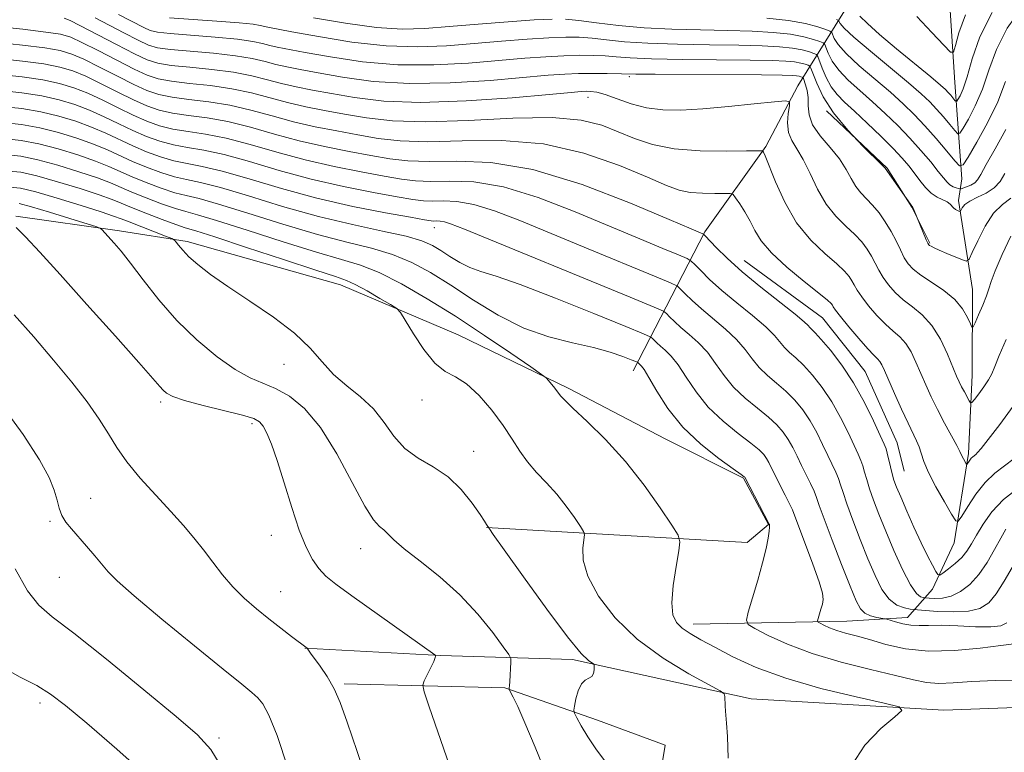
# Model space of a CAD drawing. Extents: x 2179800 to 2182700, y 339800 to 342700.
# Drawn here: x 2180244 to 2180389, y 340104 to 340212 of the extents above; entities that cross this region are included whole.
import ezdxf

# ---------------------------------------------------------------- set-up
doc = ezdxf.new("R2010")
doc.units = 0
doc.header["$MEASUREMENT"] = 0
for name, color, linetype, lineweight in [('DTM HARD BREAKLINE', 7, 'Continuous', 0), ('DTM SPOT ELEVATION', 2, 'Continuous', 13), ('INDEX CONTOUR', 41, 'Continuous', 13), ('INTERMEDIATE CONTOUR', 44, 'Continuous', 0)]:
    doc.layers.add(name, color=color, linetype=linetype, lineweight=lineweight)

msp = doc.modelspace()

# ---------------------------------------------------------------- linework, layer by layer
at = {"layer": 'DTM HARD BREAKLINE'}
for points in [[(2180342.91, 340123.07, 1167.43), (2180365.52, 340123.55, 1163.18), (2180374.46, 340124.06, 1161.34), (2180378.15, 340128.25, 1156.53), (2180381.32, 340135.08, 1154.64), (2180383.45, 340148.23, 1151.62), (2180384, 340159.79, 1149.07), (2180384.02, 340172.41, 1147.09), (2180381.95, 340185.56, 1143.55), (2180382.48, 340188.72, 1140.62), (2180381.45, 340202.92, 1134.82), (2180380.43, 340218.17, 1131.7)], [(2180334.05, 340160.42, 1166.67), (2180344.61, 340180.91, 1155.82), (2180353.57, 340193.51, 1151.8), (2180358.32, 340202.44, 1149.45), (2180365.18, 340213.47, 1136.37)], [(2180362.52, 340198.75, 1146), (2180371.44, 340190.32, 1145.91), (2180375.11, 340184.53, 1146.05), (2180377.73, 340179.26, 1145.86)], [(2180243.12, 340183.21, 1175.78), (2180258.37, 340181.08, 1173.61), (2180268.36, 340179.48, 1171.62), (2180290.95, 340173.12, 1170.68), (2180308.29, 340165.73, 1169.31), (2180324.58, 340157.81, 1167.66), (2180338.76, 340150.42, 1166.91), (2180350.32, 340144.61, 1166.1), (2180353.99, 340137.77, 1166.06), (2180350.83, 340135.14, 1166.62), (2180312.44, 340137.32, 1172.05)], [(2180350.38, 340176.69, 1155.16), (2180361.93, 340168.25, 1155.01), (2180368.23, 340160.35, 1155.11), (2180372.94, 340149.82, 1155.11), (2180373.98, 340145.62, 1155.01)], [(2180602.76, 340114.19, 1155.63), (2180559.64, 340112.17, 1157.09), (2180532.82, 340113.8, 1158.32), (2180498.64, 340112.82, 1159.54), (2180461.84, 340113.94, 1161.95), (2180432.92, 340114.53, 1164.97), (2180407.67, 340111.42, 1166.95), (2180379.8, 340110.43, 1167.61), (2180351.41, 340112.06, 1169.6), (2180325.12, 340117.9, 1172.33), (2180305.67, 340118.46, 1175.92), (2180285.69, 340119.55, 1178.04)], [(2180291.46, 340114.28, 1177.76), (2180315.13, 340113.71, 1174.13), (2180328.79, 340108.95, 1171.25), (2180338.77, 340105.25, 1170.92), (2180337.71, 340098.94, 1171.15), (2180327.19, 340096.86, 1173.42), (2180314.03, 340090.57, 1175.54), (2180295.6, 340078.52, 1179.03), (2180279.28, 340066.98, 1182.34), (2180264, 340055.97, 1185.5), (2180248.2, 340040.75, 1189.42), (2180236.07, 340024.47, 1192.72), (2180224.47, 340006.62, 1195.93), (2180219.111, 340000, 1196.926)]]:
    msp.add_polyline3d(points, dxfattribs=at)
at = {"layer": 'DTM SPOT ELEVATION'}
for p in [(2180333.47, 340203.78, 1148.33), (2180327.41, 340200.72, 1150.7), (2180304.77, 340181.52, 1162.68), (2180282.6, 340161.38, 1172.76), (2180264.46, 340155.82, 1176.34), (2180302.96, 340156.14, 1170.47), (2180277.9, 340152.66, 1176.35), (2180310.58, 340148.58, 1171.3), (2180254.16, 340141.64, 1179.21), (2180248.13, 340138.27, 1180.23), (2180280.76, 340136.19, 1176.62), (2180293.89, 340134.21, 1174.72), (2180249.55, 340130.01, 1180.94), (2180282.13, 340127.89, 1177.15), (2180246.69, 340111.48, 1184.47), (2180273.07, 340106.32, 1181.65)]:
    msp.add_point(p, dxfattribs=at)
at = {"layer": 'INDEX CONTOUR'}
for points in [[(2180388.991, 340165.051, 1150), (2180387.977, 340162.667, 1150), (2180387.325, 340161.063, 1150), (2180386.88, 340160.003, 1150), (2180386.398, 340159.101, 1150), (2180385.707, 340158.075, 1150), (2180384.94, 340157.041, 1150), (2180384.303, 340156.218, 1150), (2180383.939, 340155.781, 1150), (2180383.744, 340155.73, 1150), (2180383.549, 340156.021, 1150), (2180382.827, 340157.325, 1150), (2180382.427, 340158.078, 1150), (2180382.078, 340158.783, 1150), (2180381.693, 340159.652, 1150), (2180380.342, 340162.885, 1150), (2180379.293, 340165.089, 1150), (2180378.035, 340167.135, 1150), (2180376.623, 340168.693, 1150), (2180375.167, 340169.878, 1150), (2180373.797, 340170.916, 1150), (2180372.617, 340171.99, 1150), (2180371.638, 340173.102, 1150), (2180370.85, 340174.21, 1150), (2180370.228, 340175.283, 1150), (2180369.158, 340177.349, 1150), (2180368.528, 340178.373, 1150), (2180367.728, 340179.426, 1150), (2180366.682, 340180.541, 1150), (2180365.356, 340181.767, 1150), (2180363.885, 340183.216, 1150), (2180362.452, 340185.018, 1150), (2180361.194, 340187.221, 1150), (2180360.096, 340189.536, 1150), (2180359.1, 340191.595, 1150), (2180358.179, 340193.139, 1150), (2180357.42, 340194.362, 1150), (2180356.938, 340195.572, 1150), (2180356.804, 340196.971, 1150), (2180356.901, 340198.371, 1150), (2180357.065, 340199.481, 1150), (2180357.079, 340200.083, 1150), (2180356.508, 340200.243, 1150), (2180354.864, 340200.098, 1150), (2180351.868, 340199.78, 1150), (2180348.084, 340199.399, 1150), (2180344.289, 340199.063, 1150), (2180341.089, 340198.871, 1150), (2180338.414, 340198.894, 1150), (2180336.026, 340199.196, 1150), (2180333.752, 340199.797, 1150), (2180331.675, 340200.518, 1150), (2180329.949, 340201.139, 1150), (2180328.675, 340201.49, 1150), (2180327.77, 340201.621, 1150), (2180327.103, 340201.634, 1150), (2180326.412, 340201.602, 1150), (2180324.912, 340201.476, 1150), (2180321.688, 340201.18, 1150), (2180316.204, 340200.689, 1150), (2180309.448, 340200.204, 1150), (2180302.788, 340199.978, 1150), (2180297.315, 340200.188, 1150), (2180293.016, 340200.698, 1150), (2180289.604, 340201.295, 1150), (2180286.806, 340201.814, 1150), (2180284.424, 340202.282, 1150), (2180282.275, 340202.773, 1150), (2180280.169, 340203.337, 1150), (2180277.887, 340203.92, 1150), (2180275.201, 340204.443, 1150), (2180272.014, 340204.849, 1150), (2180268.755, 340205.166, 1150), (2180265.981, 340205.446, 1150), (2180264.045, 340205.763, 1150), (2180262.472, 340206.277, 1150), (2180260.58, 340207.174, 1150), (2180257.926, 340208.54, 1150), (2180252.571, 340211.344, 1150), (2180251.119, 340212.077, 1150), (2180250.243, 340212.398, 1150)], [(2180388.899, 340203.068, 1140), (2180387.738, 340200.097, 1140), (2180386.243, 340196.994, 1140), (2180384.664, 340194.124, 1140), (2180383.38, 340191.935, 1140), (2180382.635, 340190.783, 1140), (2180382.131, 340190.636, 1140), (2180381.437, 340191.371, 1140), (2180380.238, 340192.822, 1140), (2180378.679, 340194.671, 1140), (2180377.024, 340196.562, 1140), (2180375.456, 340198.23, 1140), (2180373.836, 340199.8, 1140), (2180371.945, 340201.485, 1140), (2180367.359, 340205.409, 1140), (2180365.444, 340207.18, 1140), (2180364.258, 340208.515, 1140), (2180363.668, 340209.429, 1140), (2180363.289, 340210.298, 1140), (2180363.026, 340210.486, 1140), (2180362.409, 340210.72, 1140), (2180361.243, 340211.115, 1140), (2180359.439, 340211.602, 1140), (2180356.938, 340212.068, 1140), (2180353.742, 340212.419, 1140)], [(2180389.879, 340131.425, 1160), (2180388.697, 340129.403, 1160), (2180387.534, 340127.557, 1160), (2180386.411, 340126.227, 1160), (2180385.128, 340125.401, 1160), (2180383.436, 340124.988, 1160), (2180381.211, 340124.886, 1160), (2180378.875, 340124.97, 1160), (2180375.906, 340125.195, 1160), (2180375.349, 340125.251, 1160), (2180374.833, 340125.322, 1160), (2180373.992, 340125.481, 1160), (2180372.903, 340125.896, 1160), (2180371.757, 340126.76, 1160), (2180370.696, 340128.219, 1160), (2180369.681, 340130.239, 1160), (2180368.627, 340132.739, 1160), (2180367.492, 340135.583, 1160), (2180366.4, 340138.412, 1160), (2180365.517, 340140.813, 1160), (2180364.955, 340142.493, 1160), (2180364.601, 340143.639, 1160), (2180364.29, 340144.555, 1160), (2180363.881, 340145.512, 1160), (2180362.707, 340147.965, 1160), (2180361.947, 340149.578, 1160), (2180361.08, 340151.338, 1160), (2180360.104, 340153.082, 1160), (2180359.024, 340154.685, 1160), (2180357.839, 340156.127, 1160), (2180356.55, 340157.429, 1160), (2180355.178, 340158.618, 1160), (2180353.818, 340159.761, 1160), (2180352.594, 340160.934, 1160), (2180351.562, 340162.201, 1160), (2180350.54, 340163.57, 1160), (2180349.287, 340165.036, 1160), (2180347.648, 340166.579, 1160), (2180344.099, 340169.552, 1160), (2180342.715, 340170.797, 1160), (2180341.701, 340171.794, 1160), (2180341.037, 340172.488, 1160), (2180340.564, 340172.911, 1160), (2180339.562, 340173.405, 1160), (2180337.174, 340174.394, 1160), (2180327.425, 340178.393, 1160), (2180317.342, 340182.577, 1160), (2180313.619, 340184.03, 1160), (2180310.593, 340184.967, 1160), (2180308.098, 340185.385, 1160), (2180306.067, 340185.464, 1160), (2180304.46, 340185.431, 1160), (2180303.143, 340185.483, 1160), (2180301.62, 340185.691, 1160), (2180299.303, 340186.096, 1160), (2180295.786, 340186.73, 1160), (2180291.387, 340187.599, 1160), (2180286.607, 340188.697, 1160), (2180281.901, 340189.982, 1160), (2180277.555, 340191.262, 1160), (2180273.809, 340192.303, 1160), (2180270.822, 340192.949, 1160), (2180268.417, 340193.349, 1160), (2180266.335, 340193.723, 1160), (2180264.353, 340194.257, 1160), (2180262.383, 340194.969, 1160), (2180260.375, 340195.841, 1160), (2180258.292, 340196.839, 1160), (2180256.154, 340197.874, 1160), (2180253.993, 340198.849, 1160), (2180251.817, 340199.685, 1160), (2180249.514, 340200.379, 1160), (2180246.947, 340200.953, 1160), (2180244.022, 340201.417, 1160), (2180240.844, 340201.751, 1160)], [(2180348.047, 340103.351, 1170), (2180347.92, 340106.529, 1170), (2180347.791, 340108.489, 1170), (2180347.625, 340110.263, 1170), (2180347.586, 340111.03, 1170), (2180347.561, 340112.428, 1170), (2180347.473, 340112.817, 1170), (2180346.868, 340113.265, 1170), (2180342.248, 340115.784, 1170), (2180338.467, 340118.081, 1170), (2180334.639, 340120.891, 1170), (2180331.407, 340124.031, 1170), (2180328.964, 340127.217, 1170), (2180327.392, 340130.141, 1170), (2180326.703, 340132.543, 1170), (2180326.614, 340134.36, 1170), (2180326.861, 340136.263, 1170), (2180326.73, 340136.762, 1170), (2180326.267, 340137.505, 1170), (2180325.399, 340138.801, 1170), (2180324.204, 340140.482, 1170), (2180322.799, 340142.261, 1170), (2180321.301, 340143.912, 1170), (2180319.827, 340145.462, 1170), (2180318.492, 340146.997, 1170), (2180317.355, 340148.601, 1170), (2180316.242, 340150.362, 1170), (2180314.919, 340152.363, 1170), (2180313.234, 340154.609, 1170), (2180311.35, 340156.787, 1170), (2180309.506, 340158.506, 1170), (2180307.878, 340159.542, 1170), (2180306.378, 340160.351, 1170), (2180304.853, 340161.556, 1170), (2180303.221, 340163.563, 1170), (2180301.676, 340165.901, 1170), (2180300.484, 340167.881, 1170), (2180299.786, 340169.014, 1170), (2180299.224, 340169.61, 1170), (2180298.318, 340170.182, 1170), (2180296.749, 340171.104, 1170), (2180294.851, 340172.197, 1170), (2180293.12, 340173.146, 1170), (2180291.807, 340173.76, 1170), (2180290.186, 340174.326, 1170), (2180287.286, 340175.26, 1170), (2180282.551, 340176.818, 1170), (2180277.088, 340178.628, 1170), (2180272.417, 340180.163, 1170), (2180269.629, 340181.05, 1170), (2180268.079, 340181.531, 1170), (2180266.69, 340182, 1170), (2180264.66, 340182.751, 1170), (2180262.293, 340183.66, 1170), (2180260.17, 340184.507, 1170), (2180258.659, 340185.136, 1170), (2180257.298, 340185.683, 1170), (2180255.416, 340186.355, 1170), (2180252.575, 340187.287, 1170), (2180249.264, 340188.307, 1170), (2180246.206, 340189.181, 1170), (2180243.847, 340189.716, 1170), (2180241.524, 340189.932, 1170)], [(2180283.199, 340101.914, 1180), (2180281.596, 340106.661, 1180), (2180280.406, 340109.682, 1180), (2180279.522, 340111.324, 1180), (2180278.769, 340112.232, 1180), (2180277.902, 340113.03, 1180), (2180276.399, 340114.265, 1180), (2180273.673, 340116.461, 1180), (2180269.44, 340119.893, 1180), (2180264.646, 340123.821, 1180), (2180260.543, 340127.253, 1180), (2180258.045, 340129.466, 1180), (2180256.732, 340130.802, 1180), (2180254.775, 340133.152, 1180), (2180253.55, 340134.578, 1180), (2180251.299, 340137.121, 1180), (2180250.471, 340138.144, 1180), (2180249.877, 340139.124, 1180), (2180249.507, 340140.166, 1180), (2180249.208, 340141.371, 1180), (2180248.792, 340142.839, 1180), (2180248.043, 340144.717, 1180), (2180246.628, 340147.33, 1180), (2180244.185, 340151.048, 1180), (2180240.584, 340155.981, 1180)]]:
    msp.add_polyline3d(points, dxfattribs=at)
at = {"layer": 'INTERMEDIATE CONTOUR'}
for points in [[(2180389.654, 340185.87, 1146), (2180388.429, 340184.949, 1146), (2180387.142, 340183.651, 1146), (2180385.893, 340181.737, 1146), (2180384.804, 340179.615, 1146), (2180384.001, 340177.852, 1146), (2180383.535, 340176.884, 1146), (2180383.162, 340176.61, 1146), (2180382.56, 340176.796, 1146), (2180380.262, 340177.744, 1146), (2180379.125, 340178.226, 1146), (2180378.365, 340178.567, 1146), (2180377.935, 340178.781, 1146), (2180377.713, 340178.911, 1146), (2180377.581, 340179.019, 1146), (2180377.447, 340179.244, 1146), (2180377.223, 340179.747, 1146), (2180375.327, 340184.319, 1146), (2180375.24, 340184.5, 1146), (2180371.162, 340190.303, 1146), (2180370.766, 340190.714, 1146), (2180367.9, 340193.556, 1146), (2180365.658, 340195.919, 1146), (2180363.563, 340198.453, 1146), (2180362.047, 340200.821, 1146), (2180361.083, 340202.813, 1146), (2180360.236, 340205.028, 1146), (2180360.05, 340205.341, 1146), (2180359.813, 340205.463, 1146), (2180359.387, 340205.607, 1146), (2180358.728, 340205.785, 1146), (2180357.815, 340205.955, 1146), (2180356.55, 340206.083, 1146), (2180354.531, 340206.173, 1146), (2180351.279, 340206.235, 1146), (2180341.355, 340206.339, 1146), (2180336.737, 340206.426, 1146), (2180333.593, 340206.558, 1146), (2180331.552, 340206.709, 1146), (2180329.934, 340206.842, 1146), (2180328.172, 340206.924, 1146), (2180326.141, 340206.94, 1146), (2180323.829, 340206.881, 1146), (2180321.195, 340206.735, 1146), (2180318.083, 340206.501, 1146), (2180309.771, 340205.792, 1146), (2180304.694, 340205.514, 1146), (2180299.386, 340205.541, 1146), (2180294.174, 340205.994, 1146), (2180289.474, 340206.692, 1146), (2180285.724, 340207.375, 1146), (2180281.638, 340208.155, 1146), (2180280.542, 340208.404, 1146), (2180279.476, 340208.679, 1146), (2180278.02, 340208.983, 1146), (2180275.758, 340209.299, 1146), (2180272.492, 340209.607, 1146), (2180265.839, 340210.136, 1146), (2180263.97, 340210.339, 1146), (2180262.897, 340210.594, 1146), (2180261.978, 340211.012, 1146), (2180258.24, 340212.967, 1146)], [(2180391.413, 340214.098, 1138), (2180389.142, 340210.937, 1138), (2180387.555, 340207.776, 1138), (2180386.443, 340204.735, 1138), (2180385.484, 340201.938, 1138), (2180384.445, 340199.505, 1138), (2180383.429, 340197.548, 1138), (2180382.635, 340196.177, 1138), (2180382.177, 340195.47, 1138), (2180381.868, 340195.379, 1138), (2180381.442, 340195.83, 1138), (2180380.706, 340196.721, 1138), (2180379.749, 340197.856, 1138), (2180378.733, 340199.016, 1138), (2180377.733, 340200.072, 1138), (2180376.474, 340201.251, 1138), (2180374.595, 340202.87, 1138), (2180368.994, 340207.538, 1138), (2180366.552, 340209.624, 1138), (2180365.136, 340210.943, 1138), (2180364.547, 340211.618, 1138), (2180364.306, 340212.055, 1138), (2180364.016, 340212.199, 1138)], [(2180386.921, 340213.23, 1136), (2180385.131, 340209.659, 1136), (2180383.988, 340206.403, 1136), (2180383.23, 340203.779, 1136), (2180382.645, 340202.015, 1136), (2180382.195, 340200.972, 1136), (2180381.89, 340200.418, 1136), (2180381.72, 340200.155, 1136), (2180381.604, 340200.122, 1136), (2180381.447, 340200.288, 1136), (2180380.818, 340201.041, 1136), (2180380.442, 340201.471, 1136), (2180380.033, 340201.894, 1136), (2180379.298, 340202.55, 1136), (2180377.876, 340203.742, 1136), (2180372.849, 340207.899, 1136), (2180370.35, 340210.021, 1136), (2180368.565, 340211.625, 1136), (2180367.426, 340212.726, 1136)], [(2180389.683, 340180.296, 1148), (2180388.395, 340177.591, 1148), (2180387.379, 340175.193, 1148), (2180386.783, 340173.593, 1148), (2180386.436, 340172.506, 1148), (2180386.085, 340171.462, 1148), (2180385.55, 340170.12, 1148), (2180384.937, 340168.693, 1148), (2180384.42, 340167.528, 1148), (2180384.121, 340166.909, 1148), (2180383.938, 340166.863, 1148), (2180383.714, 340167.349, 1148), (2180383.298, 340168.302, 1148), (2180382.569, 340169.563, 1148), (2180381.409, 340170.944, 1148), (2180379.786, 340172.281, 1148), (2180377.991, 340173.499, 1148), (2180376.399, 340174.546, 1148), (2180375.288, 340175.4, 1148), (2180374.551, 340176.196, 1148), (2180373.985, 340177.102, 1148), (2180373.415, 340178.242, 1148), (2180372.779, 340179.567, 1148), (2180372.043, 340180.982, 1148), (2180371.19, 340182.392, 1148), (2180370.264, 340183.717, 1148), (2180369.324, 340184.872, 1148), (2180367.591, 340186.673, 1148), (2180366.847, 340187.611, 1148), (2180366.178, 340188.762, 1148), (2180365.431, 340190.125, 1148), (2180364.419, 340191.665, 1148), (2180363.048, 340193.336, 1148), (2180361.609, 340195.044, 1148), (2180360.487, 340196.686, 1148), (2180359.954, 340198.175, 1148), (2180359.825, 340199.506, 1148), (2180359.809, 340200.694, 1148), (2180359.675, 340201.739, 1148), (2180359.455, 340202.594, 1148), (2180359.125, 340203.528, 1148), (2180359.047, 340203.66, 1148), (2180358.947, 340203.71, 1148), (2180358.768, 340203.771, 1148), (2180358.492, 340203.846, 1148), (2180358.108, 340203.917, 1148), (2180357.486, 340203.972, 1148), (2180356.008, 340204.012, 1148), (2180352.932, 340204.045, 1148), (2180337.28, 340204.14, 1148), (2180334.439, 340204.17, 1148), (2180330.226, 340204.26, 1148), (2180328.156, 340204.273, 1148), (2180326.01, 340204.249, 1148), (2180323.965, 340204.166, 1148), (2180321.517, 340203.988, 1148), (2180312.987, 340203.241, 1148), (2180307.071, 340202.859, 1148), (2180301.087, 340202.76, 1148), (2180295.744, 340203.091, 1148), (2180291.245, 340203.695, 1148), (2180287.664, 340204.335, 1148), (2180285.01, 340204.831, 1148), (2180283.031, 340205.219, 1148), (2180281.408, 340205.588, 1148), (2180279.823, 340206.008, 1148), (2180277.954, 340206.452, 1148), (2180275.48, 340206.871, 1148), (2180272.254, 340207.228, 1148), (2180265.91, 340207.791, 1148), (2180264.003, 340208.054, 1148), (2180262.647, 340208.456, 1148), (2180261.154, 340209.159, 1148), (2180259.05, 340210.245, 1148), (2180254.812, 340212.477, 1148)], [(2180388.784, 340189.539, 1144), (2180388.089, 340188.313, 1144), (2180387.244, 340187.382, 1144), (2180386.062, 340186.635, 1144), (2180384.751, 340186.008, 1144), (2180383.615, 340185.451, 1144), (2180382.885, 340184.929, 1144), (2180382.501, 340184.477, 1144), (2180382.24, 340183.967, 1144), (2180382.164, 340183.92, 1144), (2180382.032, 340183.962, 1144), (2180381.802, 340184.062, 1144), (2180381.516, 340184.217, 1144), (2180381.24, 340184.433, 1144), (2180380.74, 340185.016, 1144), (2180380.316, 340185.324, 1144), (2180378.837, 340186.007, 1144), (2180377.952, 340186.594, 1144), (2180377.089, 340187.459, 1144), (2180376.262, 340188.506, 1144), (2180375.461, 340189.595, 1144), (2180374.651, 340190.641, 1144), (2180373.673, 340191.779, 1144), (2180372.331, 340193.2, 1144), (2180370.525, 340195.007, 1144), (2180368.513, 340196.954, 1144), (2180366.644, 340198.714, 1144), (2180365.186, 340200.053, 1144), (2180364.091, 340201.152, 1144), (2180363.23, 340202.293, 1144), (2180362.499, 340203.662, 1144), (2180361.909, 340205.053, 1144), (2180361.253, 340206.784, 1144), (2180361.042, 340207.057, 1144), (2180360.678, 340207.215, 1144), (2180360.005, 340207.443, 1144), (2180358.965, 340207.724, 1144), (2180357.523, 340207.991, 1144), (2180355.613, 340208.195, 1144), (2180353.054, 340208.333, 1144), (2180349.626, 340208.424, 1144), (2180345.271, 340208.488, 1144), (2180340.554, 340208.568, 1144), (2180336.194, 340208.711, 1144), (2180332.748, 340208.946, 1144), (2180330.105, 340209.218, 1144), (2180327.993, 340209.453, 1144), (2180326.117, 340209.587, 1144), (2180324.126, 340209.607, 1144), (2180321.649, 340209.512, 1144), (2180318.425, 340209.304, 1144), (2180314.648, 340209.013, 1144), (2180310.619, 340208.674, 1144), (2180306.555, 340208.343, 1144), (2180302.318, 340208.17, 1144), (2180297.685, 340208.323, 1144), (2180292.603, 340208.897, 1144), (2180287.703, 340209.688, 1144), (2180283.786, 340210.415, 1144), (2180280.246, 340211.092, 1144), (2180279.13, 340211.35, 1144), (2180278.086, 340211.516, 1144), (2180276.036, 340211.727, 1144), (2180272.73, 340211.988, 1144), (2180265.768, 340212.48, 1144)], [(2180322.111, 340212.275, 1142), (2180319.468, 340212.144, 1142), (2180315.656, 340211.874, 1142), (2180311.213, 340211.526, 1142), (2180306.93, 340211.172, 1142), (2180303.349, 340210.893, 1142), (2180300.025, 340210.809, 1142), (2180296.268, 340211.05, 1142), (2180291.671, 340211.678, 1142), (2180286.978, 340212.484, 1142)], [(2180388.947, 340196.001, 1142), (2180387.38, 340193.161, 1142), (2180386.06, 340190.851, 1142), (2180385.249, 340189.387, 1142), (2180384.774, 340188.588, 1142), (2180384.355, 340188.15, 1142), (2180383.787, 340187.819, 1142), (2180383.16, 340187.555, 1142), (2180382.342, 340187.276, 1142), (2180382.165, 340187.258, 1142), (2180381.96, 340187.302, 1142), (2180381.613, 340187.4, 1142), (2180381.169, 340187.569, 1142), (2180380.71, 340187.832, 1142), (2180380.279, 340188.227, 1142), (2180379.761, 340188.854, 1142), (2180378.996, 340189.828, 1142), (2180377.871, 340191.216, 1142), (2180376.439, 340192.906, 1142), (2180374.795, 340194.738, 1142), (2180373.026, 340196.575, 1142), (2180371.18, 340198.372, 1142), (2180369.294, 340200.099, 1142), (2180367.43, 340201.736, 1142), (2180365.725, 340203.28, 1142), (2180364.337, 340204.737, 1142), (2180363.379, 340206.089, 1142), (2180362.789, 340207.241, 1142), (2180362.271, 340208.541, 1142), (2180362.033, 340208.771, 1142), (2180361.543, 340208.968, 1142), (2180360.624, 340209.279, 1142), (2180359.202, 340209.664, 1142), (2180357.231, 340210.031, 1142), (2180354.678, 340210.306, 1142), (2180351.577, 340210.494, 1142), (2180347.973, 340210.614, 1142), (2180343.952, 340210.693, 1142), (2180339.752, 340210.797, 1142), (2180335.652, 340210.997, 1142), (2180331.902, 340211.334, 1142), (2180328.659, 340211.728, 1142), (2180326.05, 340212.064, 1142), (2180324.063, 340212.251, 1142)], [(2180383.016, 340212.893, 1134), (2180382.006, 340210.243, 1134), (2180381.514, 340208.362, 1134), (2180381.229, 340207.408, 1134), (2180380.786, 340207.422, 1134), (2180379.805, 340208.416, 1134), (2180378.043, 340210.309, 1134), (2180375.812, 340212.648, 1134)], [(2180390.04, 340155.231, 1152), (2180388.034, 340152.502, 1152), (2180386.328, 340150.301, 1152), (2180385.29, 340148.989, 1152), (2180384.778, 340148.37, 1152), (2180384.523, 340148.115, 1152), (2180384.07, 340147.766, 1152), (2180383.841, 340147.549, 1152), (2180383.622, 340147.274, 1152), (2180383.209, 340146.638, 1152), (2180383.147, 340146.649, 1152), (2180383.05, 340146.802, 1152), (2180382.683, 340147.447, 1152), (2180382.507, 340147.788, 1152), (2180382.16, 340148.543, 1152), (2180381.708, 340149.417, 1152), (2180379.905, 340152.736, 1152), (2180378.866, 340154.713, 1152), (2180377.943, 340156.584, 1152), (2180377.134, 340158.343, 1152), (2180376.398, 340160.038, 1152), (2180375.694, 340161.689, 1152), (2180374.974, 340163.209, 1152), (2180374.198, 340164.479, 1152), (2180373.322, 340165.446, 1152), (2180372.327, 340166.299, 1152), (2180371.196, 340167.288, 1152), (2180369.946, 340168.581, 1152), (2180368.725, 340170.008, 1152), (2180367.715, 340171.319, 1152), (2180367.042, 340172.324, 1152), (2180366.611, 340173.082, 1152), (2180366.273, 340173.716, 1152), (2180365.867, 340174.353, 1152), (2180365.193, 340175.135, 1152), (2180364.039, 340176.211, 1152), (2180362.289, 340177.711, 1152), (2180360.2, 340179.704, 1152), (2180358.126, 340182.241, 1152), (2180356.364, 340185.266, 1152), (2180354.993, 340188.288, 1152), (2180353.491, 340192.099, 1152), (2180353.246, 340192.673, 1152), (2180353.167, 340192.821, 1152), (2180353.049, 340192.862, 1152), (2180352.426, 340192.866, 1152), (2180350.758, 340192.832, 1152), (2180347.735, 340192.786, 1152), (2180343.921, 340192.844, 1152), (2180340.103, 340193.145, 1152), (2180336.895, 340193.781, 1152), (2180334.221, 340194.664, 1152), (2180331.832, 340195.662, 1152), (2180329.415, 340196.632, 1152), (2180326.396, 340197.398, 1152), (2180322.14, 340197.776, 1152), (2180316.304, 340197.667, 1152), (2180309.724, 340197.33, 1152), (2180303.533, 340197.107, 1152), (2180298.602, 340197.259, 1152), (2180294.752, 340197.698, 1152), (2180291.544, 340198.255, 1152), (2180288.602, 340198.798, 1152), (2180285.817, 340199.345, 1152), (2180283.141, 340199.958, 1152), (2180277.821, 340201.388, 1152), (2180274.923, 340202.015, 1152), (2180271.776, 340202.469, 1152), (2180268.687, 340202.803, 1152), (2180266.052, 340203.102, 1152), (2180264.106, 340203.462, 1152), (2180262.453, 340204.016, 1152), (2180260.539, 340204.908, 1152), (2180257.999, 340206.199, 1152), (2180255.238, 340207.627, 1152), (2180252.856, 340208.845, 1152), (2180251.211, 340209.604, 1152), (2180249.714, 340210.036, 1152), (2180247.538, 340210.37, 1152), (2180244.163, 340210.777, 1152), (2180240.3, 340211.207, 1152)], [(2180390.168, 340147.509, 1154), (2180387.336, 340145.323, 1154), (2180385.901, 340143.97, 1154), (2180384.524, 340142.244, 1154), (2180383.328, 340140.451, 1154), (2180382.448, 340139.004, 1154), (2180381.941, 340138.256, 1154), (2180381.551, 340138.33, 1154), (2180380.943, 340139.289, 1154), (2180379.897, 340141.097, 1154), (2180378.647, 340143.329, 1154), (2180377.542, 340145.462, 1154), (2180376.843, 340147.089, 1154), (2180376.444, 340148.279, 1154), (2180376.151, 340149.218, 1154), (2180375.791, 340150.104, 1154), (2180374.55, 340152.695, 1154), (2180373.585, 340154.784, 1154), (2180372.549, 340157.084, 1154), (2180371.043, 340160.495, 1154), (2180370.656, 340161.328, 1154), (2180370.36, 340161.824, 1154), (2180370.022, 340162.2, 1154), (2180369.487, 340162.72, 1154), (2180368.595, 340163.66, 1154), (2180367.275, 340165.171, 1154), (2180365.813, 340166.914, 1154), (2180364.58, 340168.428, 1154), (2180363.856, 340169.364, 1154), (2180363.527, 340169.84, 1154), (2180363.387, 340170.084, 1154), (2180363.205, 340170.333, 1154), (2180362.657, 340170.845, 1154), (2180361.396, 340171.88, 1154), (2180359.245, 340173.594, 1154), (2180356.7, 340175.699, 1154), (2180354.425, 340177.799, 1154), (2180352.916, 340179.587, 1154), (2180351.984, 340181.11, 1154), (2180351.269, 340182.5, 1154), (2180350.497, 340183.845, 1154), (2180349.736, 340185.039, 1154), (2180349.136, 340185.928, 1154), (2180348.764, 340186.41, 1154), (2180348.35, 340186.582, 1154), (2180347.539, 340186.59, 1154), (2180346.099, 340186.568, 1154), (2180344.282, 340186.596, 1154), (2180342.462, 340186.739, 1154), (2180340.847, 340187.08, 1154), (2180338.965, 340187.763, 1154), (2180336.177, 340188.951, 1154), (2180332.023, 340190.684, 1154), (2180326.766, 340192.517, 1154), (2180320.85, 340193.884, 1154), (2180314.725, 340194.393, 1154), (2180308.869, 340194.338, 1154), (2180303.765, 340194.189, 1154), (2180299.737, 340194.315, 1154), (2180296.469, 340194.696, 1154), (2180293.484, 340195.216, 1154), (2180290.398, 340195.781, 1154), (2180287.209, 340196.409, 1154), (2180284.007, 340197.142, 1154), (2180280.862, 340197.995, 1154), (2180277.754, 340198.857, 1154), (2180274.644, 340199.587, 1154), (2180271.537, 340200.089, 1154), (2180268.62, 340200.439, 1154), (2180266.124, 340200.757, 1154), (2180264.168, 340201.16, 1154), (2180262.436, 340201.754, 1154), (2180260.498, 340202.641, 1154), (2180258.072, 340203.859, 1154), (2180255.467, 340205.188, 1154), (2180253.14, 340206.347, 1154), (2180251.363, 340207.124, 1154), (2180249.664, 340207.622, 1154), (2180247.39, 340208.016, 1154), (2180244.128, 340208.437, 1154), (2180240.436, 340208.843, 1154)], [(2180390.792, 340143.202, 1156), (2180388.605, 340141.475, 1156), (2180386.879, 340139.649, 1156), (2180385.576, 340137.84, 1156), (2180384.609, 340136.224, 1156), (2180383.874, 340134.926, 1156), (2180383.213, 340133.871, 1156), (2180382.453, 340132.935, 1156), (2180381.49, 340132.032, 1156), (2180380.486, 340131.228, 1156), (2180379.676, 340130.628, 1156), (2180379.213, 340130.328, 1156), (2180378.947, 340130.387, 1156), (2180378.648, 340130.856, 1156), (2180378.134, 340131.778, 1156), (2180377.393, 340133.174, 1156), (2180376.463, 340135.057, 1156), (2180375.398, 340137.367, 1156), (2180374.34, 340139.764, 1156), (2180373.45, 340141.834, 1156), (2180372.846, 340143.285, 1156), (2180372.462, 340144.315, 1156), (2180372.185, 340145.242, 1156), (2180371.928, 340146.3, 1156), (2180371.483, 340148.28, 1156), (2180371.302, 340148.916, 1156), (2180371.009, 340149.642, 1156), (2180370.435, 340150.918, 1156), (2180369.456, 340153.058, 1156), (2180368.121, 340155.776, 1156), (2180366.519, 340158.64, 1156), (2180364.772, 340161.261, 1156), (2180363.093, 340163.451, 1156), (2180361.726, 340165.067, 1156), (2180360.846, 340166.032, 1156), (2180360.078, 340166.8, 1156), (2180359.817, 340167.093, 1156), (2180359.222, 340167.664, 1156), (2180357.907, 340168.768, 1156), (2180352.863, 340172.767, 1156), (2180350.125, 340175.028, 1156), (2180347.912, 340177.02, 1156), (2180346.289, 340178.613, 1156), (2180344.665, 340180.322, 1156), (2180344.421, 340180.556, 1156), (2180344.29, 340180.629, 1156), (2180342.6, 340181.35, 1156), (2180339.348, 340182.75, 1156), (2180333.662, 340185.155, 1156), (2180326.522, 340187.9, 1156), (2180319.284, 340190.11, 1156), (2180313.066, 340191.153, 1156), (2180308.004, 340191.35, 1156), (2180303.997, 340191.269, 1156), (2180300.872, 340191.371, 1156), (2180298.187, 340191.695, 1156), (2180295.423, 340192.176, 1156), (2180292.194, 340192.764, 1156), (2180288.602, 340193.472, 1156), (2180284.874, 340194.327, 1156), (2180281.209, 340195.323, 1156), (2180277.688, 340196.325, 1156), (2180274.366, 340197.159, 1156), (2180271.299, 340197.709, 1156), (2180268.552, 340198.075, 1156), (2180266.193, 340198.413, 1156), (2180264.229, 340198.859, 1156), (2180262.418, 340199.492, 1156), (2180260.457, 340200.374, 1156), (2180258.145, 340201.518, 1156), (2180255.696, 340202.749, 1156), (2180253.425, 340203.847, 1156), (2180251.514, 340204.644, 1156), (2180249.614, 340205.208, 1156), (2180247.242, 340205.661, 1156), (2180244.092, 340206.097, 1156), (2180240.572, 340206.479, 1156)], [(2180388.93, 340137.078, 1158), (2180388.183, 340135.784, 1158), (2180387.288, 340134.094, 1158), (2180386.204, 340132.199, 1158), (2180384.975, 340130.402, 1158), (2180383.646, 340128.955, 1158), (2180382.27, 340127.903, 1158), (2180380.899, 340127.239, 1158), (2180379.598, 340126.935, 1158), (2180378.476, 340126.874, 1158), (2180377.654, 340126.919, 1158), (2180376.963, 340126.98, 1158), (2180376.745, 340127.01, 1158), (2180376.368, 340127.124, 1158), (2180375.764, 340127.631, 1158), (2180374.89, 340128.893, 1158), (2180373.741, 340131.126, 1158), (2180372.465, 340133.945, 1158), (2180371.244, 340136.813, 1158), (2180370.23, 340139.293, 1158), (2180369.438, 340141.346, 1158), (2180368.851, 340143.028, 1158), (2180368.441, 340144.397, 1158), (2180368.144, 340145.509, 1158), (2180367.886, 340146.417, 1158), (2180367.592, 340147.214, 1158), (2180367.181, 340148.133, 1158), (2180365.702, 340151.318, 1158), (2180364.6, 340153.557, 1158), (2180363.312, 340155.862, 1158), (2180361.898, 340157.973, 1158), (2180360.466, 340159.789, 1158), (2180359.137, 340161.248, 1158), (2180358.011, 340162.325, 1158), (2180357.084, 340163.145, 1158), (2180356.336, 340163.866, 1158), (2180354.881, 340165.617, 1158), (2180353.597, 340166.902, 1158), (2180351.648, 340168.568, 1158), (2180349.342, 340170.441, 1158), (2180347.112, 340172.29, 1158), (2180345.313, 340173.908, 1158), (2180343.995, 340175.203, 1158), (2180343.132, 340176.107, 1158), (2180342.614, 340176.616, 1158), (2180341.992, 340176.981, 1158), (2180340.732, 340177.512, 1158), (2180338.407, 340178.465, 1158), (2180335.012, 340179.872, 1158), (2180325.503, 340183.866, 1158), (2180320.07, 340185.965, 1158), (2180314.939, 340187.539, 1158), (2180310.582, 340188.269, 1158), (2180307.036, 340188.408, 1158), (2180304.228, 340188.35, 1158), (2180302.008, 340188.427, 1158), (2180299.903, 340188.693, 1158), (2180297.363, 340189.136, 1158), (2180293.99, 340189.746, 1158), (2180289.995, 340190.535, 1158), (2180285.74, 340191.512, 1158), (2180281.555, 340192.653, 1158), (2180277.621, 340193.794, 1158), (2180274.087, 340194.731, 1158), (2180271.06, 340195.329, 1158), (2180268.484, 340195.712, 1158), (2180266.264, 340196.068, 1158), (2180264.291, 340196.558, 1158), (2180262.401, 340197.232, 1158), (2180260.416, 340198.107, 1158), (2180258.219, 340199.178, 1158), (2180255.925, 340200.312, 1158), (2180253.709, 340201.348, 1158), (2180251.666, 340202.164, 1158), (2180249.564, 340202.794, 1158), (2180247.094, 340203.307, 1158), (2180244.058, 340203.757, 1158), (2180240.708, 340204.115, 1158)], [(2180389.096, 340123.286, 1162), (2180388.193, 340122.856, 1162), (2180386.708, 340122.677, 1162), (2180384.466, 340122.701, 1162), (2180381.859, 340122.821, 1162), (2180379.423, 340122.917, 1162), (2180377.562, 340122.91, 1162), (2180376.155, 340122.873, 1162), (2180374.95, 340122.918, 1162), (2180373.768, 340123.122, 1162), (2180372.693, 340123.409, 1162), (2180371.418, 340123.818, 1162), (2180371.104, 340123.894, 1162), (2180369.932, 340124.082, 1162), (2180369.026, 340124.309, 1162), (2180368.173, 340124.692, 1162), (2180367.516, 340125.331, 1162), (2180366.88, 340126.535, 1162), (2180366.011, 340128.665, 1162), (2180364.754, 340131.871, 1162), (2180363.361, 340135.478, 1162), (2180362.183, 340138.599, 1162), (2180361.468, 340140.589, 1162), (2180361.058, 340141.77, 1162), (2180360.693, 340142.693, 1162), (2180360.172, 340143.809, 1162), (2180358.842, 340146.489, 1162), (2180358.194, 340147.837, 1162), (2180357.559, 340149.118, 1162), (2180356.896, 340150.305, 1162), (2180356.15, 340151.395, 1162), (2180355.212, 340152.464, 1162), (2180353.962, 340153.61, 1162), (2180352.342, 340154.911, 1162), (2180350.551, 340156.377, 1162), (2180348.851, 340158.002, 1162), (2180347.434, 340159.756, 1162), (2180346.2, 340161.524, 1162), (2180344.977, 340163.17, 1162), (2180343.647, 340164.589, 1162), (2180342.302, 340165.79, 1162), (2180341.086, 340166.813, 1162), (2180340.116, 340167.685, 1162), (2180339.407, 340168.383, 1162), (2180338.941, 340168.87, 1162), (2180338.513, 340169.205, 1162), (2180337.133, 340169.829, 1162), (2180333.616, 340171.276, 1162), (2180309.182, 340181.288, 1162), (2180307.168, 340182.094, 1162), (2180306.248, 340182.395, 1162), (2180305.614, 340182.501, 1162), (2180305.099, 340182.521, 1162), (2180304.691, 340182.512, 1162), (2180304.278, 340182.54, 1162), (2180303.337, 340182.689, 1162), (2180301.243, 340183.056, 1162), (2180297.582, 340183.714, 1162), (2180292.78, 340184.662, 1162), (2180287.473, 340185.881, 1162), (2180282.248, 340187.312, 1162), (2180277.488, 340188.73, 1162), (2180273.531, 340189.875, 1162), (2180270.583, 340190.57, 1162), (2180268.349, 340190.984, 1162), (2180266.406, 340191.379, 1162), (2180264.414, 340191.956, 1162), (2180262.365, 340192.708, 1162), (2180260.334, 340193.574, 1162), (2180256.383, 340195.436, 1162), (2180254.278, 340196.351, 1162), (2180251.969, 340197.205, 1162), (2180249.464, 340197.965, 1162), (2180246.798, 340198.598, 1162), (2180243.987, 340199.077, 1162), (2180240.98, 340199.388, 1162)], [(2180390.093, 340120.172, 1164), (2180388.2, 340119.956, 1164), (2180385.146, 340119.561, 1164), (2180381.385, 340119.186, 1164), (2180377.544, 340119.091, 1164), (2180374.139, 340119.455, 1164), (2180371.251, 340120.111, 1164), (2180368.849, 340120.808, 1164), (2180366.896, 340121.351, 1164), (2180365.318, 340121.771, 1164), (2180364.032, 340122.151, 1164), (2180362.973, 340122.553, 1164), (2180362.149, 340122.934, 1164), (2180361.583, 340123.228, 1164), (2180361.289, 340123.407, 1164), (2180361.216, 340123.59, 1164), (2180361.301, 340123.933, 1164), (2180361.705, 340125.3, 1164), (2180361.911, 340126.051, 1164), (2180362.03, 340126.727, 1164), (2180361.926, 340127.671, 1164), (2180361.447, 340129.324, 1164), (2180360.523, 340131.921, 1164), (2180357.5, 340139.938, 1164), (2180357.097, 340140.831, 1164), (2180356.461, 340142.107, 1164), (2180354.978, 340145.013, 1164), (2180354.039, 340146.898, 1164), (2180353.688, 340147.527, 1164), (2180353.276, 340148.107, 1164), (2180352.586, 340148.801, 1164), (2180351.374, 340149.791, 1164), (2180349.507, 340151.205, 1164), (2180347.284, 340152.994, 1164), (2180345.109, 340155.07, 1164), (2180343.306, 340157.31, 1164), (2180341.859, 340159.477, 1164), (2180340.667, 340161.304, 1164), (2180339.646, 340162.6, 1164), (2180338.781, 340163.464, 1164), (2180338.073, 340164.075, 1164), (2180337.518, 340164.574, 1164), (2180336.847, 340165.251, 1164), (2180336.57, 340165.456, 1164), (2180335.56, 340165.903, 1164), (2180332.95, 340166.975, 1164), (2180328.265, 340168.885, 1164), (2180322.594, 340171.156, 1164), (2180317.416, 340173.143, 1164), (2180313.854, 340174.373, 1164), (2180311.603, 340175.072, 1164), (2180310.002, 340175.643, 1164), (2180308.508, 340176.394, 1164), (2180307.064, 340177.276, 1164), (2180305.732, 340178.146, 1164), (2180304.484, 340178.9, 1164), (2180302.931, 340179.577, 1164), (2180300.592, 340180.261, 1164), (2180297.122, 340181.03, 1164), (2180292.712, 340181.974, 1164), (2180287.681, 340183.181, 1164), (2180282.399, 340184.675, 1164), (2180277.397, 340186.203, 1164), (2180273.252, 340187.447, 1164), (2180270.344, 340188.19, 1164), (2180268.282, 340188.622, 1164), (2180266.477, 340189.034, 1164), (2180264.476, 340189.654, 1164), (2180262.347, 340190.445, 1164), (2180260.293, 340191.307, 1164), (2180256.611, 340192.998, 1164), (2180254.563, 340193.852, 1164), (2180252.12, 340194.725, 1164), (2180249.414, 340195.55, 1164), (2180246.65, 340196.244, 1164), (2180243.952, 340196.737, 1164), (2180241.116, 340197.024, 1164)], [(2180391.704, 340114.816, 1166), (2180387.417, 340114.789, 1166), (2180383.922, 340114.624, 1166), (2180381.193, 340114.421, 1166), (2180379.055, 340114.332, 1166), (2180377.271, 340114.485, 1166), (2180375.34, 340114.891, 1166), (2180372.699, 340115.538, 1166), (2180368.988, 340116.409, 1166), (2180364.668, 340117.484, 1166), (2180360.403, 340118.74, 1166), (2180356.762, 340120.12, 1166), (2180353.927, 340121.431, 1166), (2180351.985, 340122.443, 1166), (2180350.971, 340123.059, 1166), (2180350.718, 340123.687, 1166), (2180351.011, 340124.868, 1166), (2180351.637, 340126.956, 1166), (2180352.4, 340129.572, 1166), (2180353.11, 340132.152, 1166), (2180353.614, 340134.234, 1166), (2180353.922, 340135.765, 1166), (2180354.083, 340136.793, 1166), (2180354.144, 340137.383, 1166), (2180354.144, 340137.659, 1166), (2180354.12, 340137.76, 1166), (2180354.081, 340137.847, 1166), (2180350.48, 340144.749, 1166), (2180350.402, 340144.818, 1166), (2180349.958, 340145.14, 1166), (2180348.786, 340145.972, 1166), (2180346.672, 340147.497, 1166), (2180344.016, 340149.611, 1166), (2180341.367, 340152.138, 1166), (2180339.179, 340154.864, 1166), (2180337.518, 340157.43, 1166), (2180336.357, 340159.438, 1166), (2180335.646, 340160.61, 1166), (2180335.261, 340161.14, 1166), (2180334.682, 340161.684, 1166), (2180334.429, 340161.796, 1166), (2180333.774, 340162.065, 1166), (2180332.536, 340162.554, 1166), (2180330.679, 340163.192, 1166), (2180328.202, 340163.875, 1166), (2180325.137, 340164.558, 1166), (2180321.647, 340165.431, 1166), (2180317.929, 340166.738, 1166), (2180314.172, 340168.629, 1166), (2180310.54, 340170.846, 1166), (2180307.19, 340173.033, 1166), (2180304.212, 340174.899, 1166), (2180301.432, 340176.408, 1166), (2180298.607, 340177.591, 1166), (2180295.5, 340178.518, 1166), (2180291.888, 340179.413, 1166), (2180287.549, 340180.541, 1166), (2180282.45, 340182.056, 1166), (2180277.294, 340183.678, 1166), (2180272.974, 340185.019, 1166), (2180270.106, 340185.81, 1166), (2180268.214, 340186.258, 1166), (2180266.548, 340186.69, 1166), (2180264.537, 340187.353, 1166), (2180262.329, 340188.184, 1166), (2180260.252, 340189.04, 1166), (2180256.84, 340190.559, 1166), (2180254.847, 340191.353, 1166), (2180252.272, 340192.245, 1166), (2180249.363, 340193.136, 1166), (2180246.502, 340193.889, 1166), (2180243.917, 340194.396, 1166), (2180241.252, 340194.66, 1166)], [(2180366.262, 340102.283, 1168), (2180368.171, 340105.258, 1168), (2180370.542, 340107.698, 1168), (2180372.597, 340109.43, 1168), (2180373.631, 340110.384, 1168), (2180373.222, 340110.907, 1168), (2180371.018, 340111.445, 1168), (2180366.905, 340112.354, 1168), (2180361.714, 340113.611, 1168), (2180356.514, 340115.104, 1168), (2180352.169, 340116.709, 1168), (2180348.733, 340118.287, 1168), (2180346.056, 340119.684, 1168), (2180343.995, 340120.796, 1168), (2180342.437, 340121.689, 1168), (2180341.276, 340122.48, 1168), (2180340.429, 340123.311, 1168), (2180339.909, 340124.462, 1168), (2180339.753, 340126.246, 1168), (2180339.958, 340128.803, 1168), (2180340.36, 340131.588, 1168), (2180340.753, 340133.883, 1168), (2180340.93, 340135.232, 1168), (2180340.672, 340136.217, 1168), (2180339.758, 340137.685, 1168), (2180338.042, 340140.246, 1168), (2180335.681, 340143.567, 1168), (2180332.905, 340147.081, 1168), (2180329.974, 340150.288, 1168), (2180327.262, 340152.954, 1168), (2180325.168, 340154.914, 1168), (2180323.96, 340156.088, 1168), (2180323.368, 340156.745, 1168), (2180322.519, 340157.851, 1168), (2180321.565, 340159.026, 1168), (2180321.24, 340159.377, 1168), (2180320.563, 340159.891, 1168), (2180318.952, 340161.01, 1168), (2180316.017, 340163.027, 1168), (2180312.133, 340165.657, 1168), (2180307.863, 340168.463, 1168), (2180303.708, 340171.059, 1168), (2180299.903, 340173.258, 1168), (2180296.622, 340174.922, 1168), (2180293.878, 340176.006, 1168), (2180291.065, 340176.853, 1168), (2180287.418, 340177.901, 1168), (2180282.5, 340179.437, 1168), (2180277.191, 340181.153, 1168), (2180272.695, 340182.591, 1168), (2180269.867, 340183.43, 1168), (2180268.146, 340183.893, 1168), (2180266.619, 340184.344, 1168), (2180264.599, 340185.052, 1168), (2180262.312, 340185.923, 1168), (2180260.212, 340186.774, 1168), (2180257.069, 340188.121, 1168), (2180255.132, 340188.854, 1168), (2180252.424, 340189.765, 1168), (2180249.314, 340190.722, 1168), (2180246.354, 340191.535, 1168), (2180243.882, 340192.056, 1168), (2180241.388, 340192.296, 1168)], [(2180330.172, 340102.55, 1172), (2180328.659, 340104.573, 1172), (2180327.379, 340106.485, 1172), (2180326.398, 340108.109, 1172), (2180325.733, 340109.287, 1172), (2180325.387, 340109.953, 1172), (2180325.301, 340110.402, 1172), (2180325.401, 340111.019, 1172), (2180325.625, 340112.062, 1172), (2180325.964, 340113.281, 1172), (2180326.42, 340114.298, 1172), (2180326.972, 340114.848, 1172), (2180327.527, 340115.105, 1172), (2180327.966, 340115.353, 1172), (2180328.206, 340115.8, 1172), (2180328.291, 340116.345, 1172), (2180328.301, 340116.818, 1172), (2180328.287, 340117.089, 1172), (2180328.2, 340117.232, 1172), (2180327.968, 340117.37, 1172), (2180327.469, 340117.708, 1172), (2180326.395, 340118.785, 1172), (2180324.39, 340121.225, 1172), (2180321.314, 340125.32, 1172), (2180317.885, 340130.043, 1172), (2180315.032, 340134.035, 1172), (2180313.448, 340136.282, 1172), (2180312.868, 340137.133, 1172), (2180312.79, 340137.278, 1172), (2180312.789, 340137.306, 1172), (2180312.554, 340137.622, 1172), (2180312.454, 340137.79, 1172), (2180312.161, 340138.249, 1172), (2180311.501, 340139.246, 1172), (2180310.343, 340140.911, 1172), (2180308.737, 340142.915, 1172), (2180306.778, 340144.813, 1172), (2180304.586, 340146.29, 1172), (2180302.378, 340147.562, 1172), (2180300.397, 340148.976, 1172), (2180298.794, 340150.775, 1172), (2180297.361, 340152.804, 1172), (2180295.801, 340154.804, 1172), (2180293.91, 340156.586, 1172), (2180291.861, 340158.236, 1172), (2180289.92, 340159.911, 1172), (2180288.234, 340161.741, 1172), (2180286.471, 340163.755, 1172), (2180284.179, 340165.961, 1172), (2180281.079, 340168.326, 1172), (2180277.603, 340170.685, 1172), (2180274.354, 340172.839, 1172), (2180271.811, 340174.631, 1172), (2180269.95, 340176.082, 1172), (2180268.624, 340177.255, 1172), (2180267.695, 340178.204, 1172), (2180267.085, 340178.929, 1172), (2180266.718, 340179.417, 1172), (2180266.483, 340179.695, 1172), (2180266.076, 340179.921, 1172), (2180265.148, 340180.288, 1172), (2180259.799, 340182.367, 1172), (2180258.634, 340182.833, 1172), (2180257.515, 340183.25, 1172), (2180255.701, 340183.857, 1172), (2180252.728, 340184.806, 1172), (2180249.214, 340185.893, 1172), (2180246.059, 340186.826, 1172), (2180243.811, 340187.376, 1172), (2180241.66, 340187.568, 1172)], [(2180321.226, 340100.988, 1174), (2180319.614, 340104.936, 1174), (2180318.115, 340108.522, 1174), (2180317.048, 340110.941, 1174), (2180316.384, 340112.319, 1174), (2180315.826, 340113.357, 1174), (2180315.762, 340113.503, 1174), (2180315.764, 340113.581, 1174), (2180315.787, 340113.716, 1174), (2180315.823, 340114.023, 1174), (2180315.871, 340114.618, 1174), (2180316.035, 340117.469, 1174), (2180316.018, 340118.015, 1174), (2180315.723, 340118.612, 1174), (2180314.898, 340119.77, 1174), (2180313.357, 340121.841, 1174), (2180311.18, 340124.538, 1174), (2180308.513, 340127.413, 1174), (2180305.551, 340130.076, 1174), (2180302.679, 340132.374, 1174), (2180300.334, 340134.208, 1174), (2180298.82, 340135.519, 1174), (2180297.322, 340136.986, 1174), (2180296.687, 340137.487, 1174), (2180295.809, 340138.448, 1174), (2180294.504, 340140.498, 1174), (2180292.652, 340143.99, 1174), (2180290.413, 340148.188, 1174), (2180288.011, 340152.083, 1174), (2180285.645, 340154.887, 1174), (2180283.406, 340156.697, 1174), (2180281.356, 340157.829, 1174), (2180277.624, 340159.418, 1174), (2180275.44, 340160.622, 1174), (2180272.766, 340162.51, 1174), (2180269.806, 340164.985, 1174), (2180266.855, 340167.854, 1174), (2180264.174, 340170.904, 1174), (2180261.868, 340173.827, 1174), (2180260.003, 340176.297, 1174), (2180258.618, 340178.07, 1174), (2180257.628, 340179.257, 1174), (2180255.802, 340181.277, 1174), (2180255.606, 340181.431, 1174), (2180255.043, 340181.642, 1174), (2180251.1, 340182.882, 1174), (2180248.086, 340183.817, 1174), (2180245.433, 340184.621, 1174), (2180243.635, 340185.08, 1174)], [(2180311.226, 340090.065, 1176), (2180304.006, 340110.917, 1176), (2180303.266, 340113.115, 1176), (2180303.08, 340114.1, 1176), (2180303.289, 340114.716, 1176), (2180304.249, 340116.68, 1176), (2180304.677, 340117.603, 1176), (2180304.896, 340118.152, 1176), (2180304.954, 340118.391, 1176), (2180304.939, 340118.464, 1176), (2180304.835, 340118.552, 1176), (2180292.588, 340127.269, 1176), (2180290.271, 340128.965, 1176), (2180288.795, 340130.174, 1176), (2180287.759, 340131.27, 1176), (2180286.824, 340132.603, 1176), (2180285.878, 340134.423, 1176), (2180284.868, 340136.959, 1176), (2180283.766, 340140.293, 1176), (2180282.651, 340143.922, 1176), (2180281.628, 340147.201, 1176), (2180280.779, 340149.622, 1176), (2180280.095, 340151.249, 1176), (2180279.543, 340152.28, 1176), (2180279.023, 340152.921, 1176), (2180278.158, 340153.382, 1176), (2180276.501, 340153.876, 1176), (2180270.703, 340155.334, 1176), (2180267.973, 340156.071, 1176), (2180266.235, 340156.66, 1176), (2180265.307, 340157.135, 1176), (2180264.808, 340157.569, 1176), (2180264.323, 340158.118, 1176), (2180263.323, 340159.285, 1176), (2180261.246, 340161.661, 1176), (2180257.779, 340165.563, 1176), (2180253.602, 340170.228, 1176), (2180249.643, 340174.625, 1176), (2180246.638, 340177.931, 1176), (2180244.559, 340180.164, 1176), (2180243.189, 340181.553, 1176)], [(2180295.46, 340098.25, 1178), (2180293.389, 340104.326, 1178), (2180291.931, 340108.656, 1178), (2180290.913, 340111.519, 1178), (2180290.01, 340113.58, 1178), (2180288.982, 340115.371, 1178), (2180287.939, 340116.909, 1178), (2180286.534, 340118.826, 1178), (2180286.056, 340119.534, 1178), (2180283.746, 340121.285, 1178), (2180282.166, 340122.499, 1178), (2180280.381, 340123.892, 1178), (2180278.552, 340125.363, 1178), (2180276.764, 340126.916, 1178), (2180275.084, 340128.582, 1178), (2180273.555, 340130.374, 1178), (2180272.136, 340132.226, 1178), (2180270.762, 340134.054, 1178), (2180269.357, 340135.816, 1178), (2180267.795, 340137.642, 1178), (2180265.94, 340139.702, 1178), (2180263.736, 340142.094, 1178), (2180261.459, 340144.627, 1178), (2180259.468, 340147.036, 1178), (2180257.995, 340149.148, 1178), (2180256.776, 340151.147, 1178), (2180255.42, 340153.311, 1178), (2180253.616, 340155.858, 1178), (2180251.351, 340158.779, 1178), (2180248.69, 340162.007, 1178), (2180245.75, 340165.424, 1178), (2180242.857, 340168.699, 1178)], [(2180273.628, 340101.724, 1182), (2180271.857, 340104.609, 1182), (2180269.866, 340106.796, 1182), (2180266.746, 340109.474, 1182), (2180261.968, 340113.433, 1182), (2180256.499, 340117.913, 1182), (2180251.677, 340121.756, 1182), (2180248.489, 340124.179, 1182), (2180246.486, 340125.901, 1182), (2180244.862, 340128.01, 1182), (2180243.002, 340131.257, 1182)], [(2180262.913, 340100.312, 1184), (2180257.994, 340104.658, 1184), (2180253.556, 340108.476, 1184), (2180250.448, 340111.097, 1184), (2180248.245, 340112.786, 1184), (2180246.206, 340114.041, 1184), (2180243.78, 340115.298, 1184), (2180241.164, 340116.755, 1184)]]:
    msp.add_polyline3d(points, dxfattribs=at)

doc.saveas('drawing.dxf')
